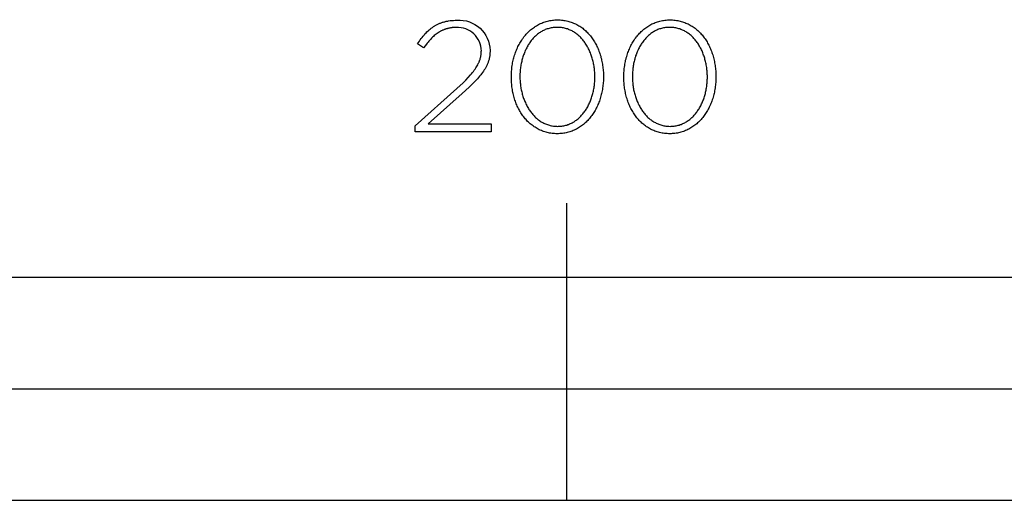
# Model space of a CAD drawing. Units: millimetres. Extents: x -33 to 2004, y 0 to 2620.
# Drawn here: x 126 to 259, y 0 to 65 of the extents above; entities that cross this region are included whole.
import ezdxf

# ---------------------------------------------------------------- set-up
doc = ezdxf.new("R2010")
doc.units = ezdxf.units.MM
doc.header["$LTSCALE"] = 247.5
doc.layers.add('FISHER___PAYKEL', color=18, linetype='Continuous', true_color=0x000000)

msp = doc.modelspace()

# ---------------------------------------------------------------- linework, layer by layer
at = {"layer": 'FISHER___PAYKEL', "color": 0}
for p, q in [((181.82, 63.62), (181.9, 63.67)), ((181.9, 63.67), (181.98, 63.72)), ((181.98, 63.72), (182.05, 63.78)), ((182.05, 63.78), (182.13, 63.83)), ((182.13, 63.83), (182.21, 63.88)), ((182.21, 63.88), (182.29, 63.92)), ((182.29, 63.92), (182.38, 63.97)), ((182.38, 63.97), (182.46, 64.01)), ((182.46, 64.01), (182.54, 64.06)), ((182.54, 64.06), (182.63, 64.1)), ((182.63, 64.1), (182.72, 64.14)), ((182.72, 64.14), (182.8, 64.18)), ((182.8, 64.18), (182.89, 64.21)), ((182.89, 64.21), (182.98, 64.25)), ((182.98, 64.25), (183.08, 64.28)), ((183.08, 64.28), (183.17, 64.32)), ((183.17, 64.32), (183.26, 64.35)), ((183.26, 64.35), (183.36, 64.38)), ((183.36, 64.38), (183.46, 64.41)), ((183.46, 64.41), (183.55, 64.43)), ((183.55, 64.43), (183.65, 64.46)), ((183.65, 64.46), (183.75, 64.48)), ((183.75, 64.48), (183.86, 64.5)), ((183.86, 64.5), (183.96, 64.52)), ((183.96, 64.52), (184.07, 64.54)), ((184.07, 64.54), (184.28, 64.57)), ((184.28, 64.57), (184.5, 64.59)), ((184.5, 64.59), (184.73, 64.61)), ((184.58, 63.63), (184.5, 63.62)), ((184.75, 63.64), (184.58, 63.63)), ((184.73, 64.61), (184.97, 64.62)), ((184.93, 63.65), (184.75, 63.64)), ((185.1, 63.65), (184.93, 63.65)), ((184.97, 64.62), (185.21, 64.62)), ((180.39, 62.15), (180.51, 62.32)), ((180.51, 62.32), (180.64, 62.48)), ((180.64, 62.48), (180.77, 62.63)), ((180.77, 62.63), (180.9, 62.78)), ((180.9, 62.78), (181.04, 62.92)), ((181.04, 62.92), (181.17, 63.06)), ((181.17, 63.06), (181.31, 63.19)), ((181.31, 63.19), (181.45, 63.32)), ((181.45, 63.32), (181.6, 63.44)), ((181.6, 63.44), (181.75, 63.56)), ((181.75, 63.56), (181.82, 63.62)), ((181.91, 62.33), (181.79, 62.2)), ((182.03, 62.44), (181.91, 62.33)), ((182.15, 62.55), (182.03, 62.44)), ((182.28, 62.66), (182.15, 62.55)), ((182.41, 62.76), (182.28, 62.66)), ((182.54, 62.85), (182.41, 62.76)), ((182.67, 62.94), (182.54, 62.85)), ((182.8, 63.03), (182.67, 62.94)), ((182.87, 63.07), (182.8, 63.03)), ((182.93, 63.11), (182.87, 63.07)), ((183, 63.14), (182.93, 63.11)), ((183.07, 63.18), (183, 63.14)), ((183.14, 63.22), (183.07, 63.18)), ((183.21, 63.25), (183.14, 63.22)), ((183.28, 63.28), (183.21, 63.25)), ((183.35, 63.31), (183.28, 63.28)), ((183.42, 63.34), (183.35, 63.31)), ((183.49, 63.37), (183.42, 63.34)), ((183.57, 63.4), (183.49, 63.37)), ((183.64, 63.42), (183.57, 63.4)), ((183.72, 63.45), (183.64, 63.42)), ((183.79, 63.47), (183.72, 63.45)), ((183.87, 63.49), (183.79, 63.47)), ((183.94, 63.51), (183.87, 63.49)), ((184.02, 63.53), (183.94, 63.51)), ((184.1, 63.55), (184.02, 63.53)), ((184.18, 63.57), (184.1, 63.55)), ((184.26, 63.58), (184.18, 63.57)), ((184.34, 63.59), (184.26, 63.58)), ((184.42, 63.61), (184.34, 63.59)), ((184.5, 63.62), (184.42, 63.61)), ((179.89, 61.45), (180.14, 61.81)), ((180.72, 60.9), (179.89, 61.45)), ((180.14, 61.81), (180.26, 61.99)), ((180.26, 61.99), (180.39, 62.15)), ((180.96, 61.22), (180.72, 60.9)), ((181.19, 61.53), (180.96, 61.22)), ((181.31, 61.67), (181.19, 61.53)), ((181.43, 61.81), (181.31, 61.67)), ((181.55, 61.95), (181.43, 61.81)), ((181.67, 62.08), (181.55, 61.95)), ((181.79, 62.2), (181.67, 62.08)), ((188.39, 59.62), (188.4, 59.69)), ((188.4, 59.69), (188.42, 59.76)), ((188.42, 59.76), (188.43, 59.83)), ((188.43, 59.83), (188.44, 59.9)), ((188.44, 59.9), (188.45, 59.97)), ((188.45, 59.97), (188.46, 60.04)), ((188.46, 60.04), (188.47, 60.11)), ((188.47, 60.19), (188.48, 60.26)), ((188.47, 60.11), (188.47, 60.19)), ((188.48, 60.4), (188.48, 60.48)), ((188.48, 60.33), (188.48, 60.4)), ((188.48, 60.26), (188.48, 60.33)), ((189.59, 59.7), (189.58, 59.61)), ((189.61, 59.79), (189.59, 59.7)), ((189.62, 59.87), (189.61, 59.79)), ((189.63, 59.96), (189.62, 59.87)), ((189.64, 60.05), (189.63, 59.96)), ((189.65, 60.15), (189.64, 60.05)), ((189.66, 60.33), (189.65, 60.24)), ((189.65, 60.24), (189.65, 60.15)), ((189.66, 60.56), (189.66, 60.52)), ((189.66, 60.52), (189.66, 60.42)), ((189.66, 60.42), (189.66, 60.33)), ((187.75, 58.2), (187.84, 58.34)), ((187.84, 58.34), (187.93, 58.49)), ((187.93, 58.49), (188.01, 58.63)), ((188.01, 58.63), (188.08, 58.78)), ((188.08, 58.78), (188.12, 58.85)), ((188.12, 58.85), (188.15, 58.92)), ((188.15, 58.92), (188.18, 58.99)), ((188.18, 58.99), (188.21, 59.06)), ((188.21, 59.06), (188.24, 59.13)), ((188.24, 59.13), (188.26, 59.2)), ((188.26, 59.2), (188.29, 59.27)), ((188.29, 59.27), (188.31, 59.34)), ((188.31, 59.34), (188.33, 59.41)), ((188.33, 59.41), (188.35, 59.48)), ((188.35, 59.48), (188.37, 59.55)), ((188.37, 59.55), (188.39, 59.62)), ((189.13, 58.35), (189.08, 58.27)), ((189.17, 58.43), (189.13, 58.35)), ((189.21, 58.51), (189.17, 58.43)), ((189.25, 58.6), (189.21, 58.51)), ((189.29, 58.68), (189.25, 58.6)), ((189.32, 58.76), (189.29, 58.68)), ((189.36, 58.85), (189.32, 58.76)), ((189.39, 58.93), (189.36, 58.85)), ((189.42, 59.01), (189.39, 58.93)), ((189.45, 59.1), (189.42, 59.01)), ((189.47, 59.18), (189.45, 59.1)), ((189.5, 59.27), (189.47, 59.18)), ((189.52, 59.35), (189.5, 59.27)), ((189.54, 59.44), (189.52, 59.35)), ((189.56, 59.52), (189.54, 59.44)), ((189.58, 59.61), (189.56, 59.52)), ((186.72, 56.93), (187.03, 57.26)), ((187.03, 57.26), (187.17, 57.43)), ((187.17, 57.43), (187.3, 57.59)), ((187.3, 57.59), (187.42, 57.74)), ((187.42, 57.74), (187.54, 57.9)), ((187.54, 57.9), (187.65, 58.05)), ((187.65, 58.05), (187.75, 58.2)), ((188.26, 57.09), (188.11, 56.92)), ((188.4, 57.26), (188.26, 57.09)), ((188.53, 57.43), (188.4, 57.26)), ((188.66, 57.6), (188.53, 57.43)), ((188.77, 57.77), (188.66, 57.6)), ((188.88, 57.94), (188.77, 57.77)), ((188.99, 58.1), (188.88, 57.94)), ((189.08, 58.27), (188.99, 58.1)), ((185.17, 55.42), (186.02, 56.21)), ((186.02, 56.21), (186.39, 56.58)), ((186.39, 56.58), (186.72, 56.93)), ((187.24, 56), (186.83, 55.61)), ((187.61, 56.38), (187.24, 56)), ((187.95, 56.74), (187.61, 56.38)), ((188.11, 56.92), (187.95, 56.74)), ((179.59, 50.43), (185.17, 55.42)), ((185.92, 54.76), (181.35, 50.66)), ((186.83, 55.61), (185.92, 54.76)), ((179.59, 49.6), (179.59, 50.43)), ((181.35, 50.66), (189.81, 50.66)), ((189.81, 50.66), (189.81, 49.6)), ((189.81, 49.6), (179.59, 49.6))]:
    msp.add_line(p, q, dxfattribs=at)
at = {"layer": 'FISHER___PAYKEL'}
for p, q in [((200, 0), (200, 40)), ((0, 15), (400, 15))]:
    msp.add_line(p, q, dxfattribs=at)
at = {"layer": 'FISHER___PAYKEL', "color": 0}
for points in [[(192.53, 56.97), (192.53, 57.01), (192.53, 57.2), (192.53, 57.39), (192.54, 57.58), (192.56, 57.77), (192.57, 57.95), (192.59, 58.14), (192.61, 58.32), (192.64, 58.51), (192.67, 58.69), (192.7, 58.87), (192.74, 59.05), (192.78, 59.23), (192.82, 59.41), (192.86, 59.58), (192.91, 59.76), (192.96, 59.93), (193.02, 60.1), (193.08, 60.26), (193.14, 60.43), (193.2, 60.59), (193.27, 60.75), (193.34, 60.91), (193.42, 61.07), (193.49, 61.22), (193.57, 61.38), (193.65, 61.53), (193.74, 61.67), (193.83, 61.82), (193.92, 61.96), (194.01, 62.1), (194.11, 62.23), (194.21, 62.37), (194.31, 62.5), (194.42, 62.63), (194.53, 62.75), (194.64, 62.87), (194.75, 62.99), (194.87, 63.1), (194.99, 63.21), (195.11, 63.32), (195.23, 63.42), (195.36, 63.52), (195.49, 63.62), (195.62, 63.71), (195.75, 63.8), (195.89, 63.89), (196.03, 63.97), (196.17, 64.04), (196.32, 64.12), (196.46, 64.19), (196.61, 64.25), (196.76, 64.31), (196.92, 64.37), (197.07, 64.42), (197.23, 64.46), (197.39, 64.51), (197.55, 64.54), (197.72, 64.57), (197.88, 64.6), (198.05, 64.63), (198.22, 64.64), (198.4, 64.66), (198.57, 64.66), (198.75, 64.67), (198.93, 64.66), (199.1, 64.66), (199.28, 64.64), (199.45, 64.63), (199.61, 64.6), (199.78, 64.58), (199.95, 64.54), (200.11, 64.51), (200.27, 64.47), (200.42, 64.42), (200.58, 64.37), (200.73, 64.31), (200.88, 64.25), (201.03, 64.19), (201.18, 64.12), (201.32, 64.05), (201.46, 63.98), (201.6, 63.89), (201.73, 63.81), (201.87, 63.72), (202, 63.63), (202.13, 63.54), (202.25, 63.44), (202.37, 63.33), (202.5, 63.23), (202.61, 63.12), (202.73, 63), (202.84, 62.89), (202.95, 62.77), (203.06, 62.65), (203.16, 62.52), (203.26, 62.39), (203.36, 62.26), (203.46, 62.12), (203.55, 61.99), (203.64, 61.84), (203.73, 61.7), (203.81, 61.56), (203.89, 61.41), (203.97, 61.26), (204.05, 61.1), (204.12, 60.95), (204.19, 60.79), (204.26, 60.63), (204.32, 60.46), (204.38, 60.3), (204.44, 60.13), (204.49, 59.96), (204.55, 59.79), (204.59, 59.62), (204.64, 59.45), (204.68, 59.27), (204.72, 59.09), (204.75, 58.91), (204.79, 58.73), (204.81, 58.55), (204.84, 58.37), (204.86, 58.18), (204.88, 58), (204.9, 57.81), (204.91, 57.62), (204.92, 57.43), (204.92, 57.24), (204.92, 57.05), (204.92, 57.01), (204.92, 56.82), (204.92, 56.63), (204.91, 56.44), (204.9, 56.25), (204.88, 56.06), (204.86, 55.87), (204.84, 55.69), (204.81, 55.51), (204.78, 55.32), (204.75, 55.14), (204.72, 54.96), (204.68, 54.78), (204.63, 54.61), (204.59, 54.43), (204.54, 54.26), (204.49, 54.09), (204.43, 53.92), (204.37, 53.75), (204.31, 53.58), (204.25, 53.42), (204.18, 53.26), (204.11, 53.1), (204.04, 52.94), (203.96, 52.79), (203.88, 52.64), (203.8, 52.49), (203.71, 52.34), (203.62, 52.2), (203.53, 52.05), (203.44, 51.92), (203.34, 51.78), (203.24, 51.65), (203.14, 51.52), (203.03, 51.39), (202.93, 51.27), (202.81, 51.14), (202.7, 51.03), (202.59, 50.91), (202.47, 50.8), (202.34, 50.7), (202.22, 50.59), (202.09, 50.49), (201.97, 50.39), (201.83, 50.3), (201.7, 50.21), (201.56, 50.13), (201.42, 50.05), (201.28, 49.97), (201.14, 49.9), (200.99, 49.83), (200.84, 49.77), (200.69, 49.71), (200.54, 49.65), (200.38, 49.6), (200.22, 49.55), (200.06, 49.51), (199.9, 49.47), (199.74, 49.44), (199.57, 49.41), (199.4, 49.39), (199.23, 49.37), (199.06, 49.36), (198.88, 49.35), (198.7, 49.35), (198.53, 49.35), (198.35, 49.36), (198.18, 49.37), (198.01, 49.39), (197.84, 49.41), (197.67, 49.44), (197.51, 49.47), (197.35, 49.51), (197.19, 49.55), (197.03, 49.6), (196.87, 49.65), (196.72, 49.7), (196.57, 49.76), (196.42, 49.83), (196.28, 49.89), (196.13, 49.96), (195.99, 50.04), (195.86, 50.12), (195.72, 50.21), (195.59, 50.29), (195.46, 50.39), (195.33, 50.48), (195.2, 50.58), (195.08, 50.68), (194.96, 50.79), (194.84, 50.9), (194.72, 51.01), (194.61, 51.13), (194.5, 51.25), (194.4, 51.37), (194.29, 51.5), (194.19, 51.63), (194.09, 51.76), (193.99, 51.89), (193.9, 52.03), (193.81, 52.17), (193.72, 52.32), (193.64, 52.46), (193.56, 52.61), (193.48, 52.76), (193.4, 52.92), (193.33, 53.07), (193.26, 53.23), (193.19, 53.39), (193.13, 53.55), (193.07, 53.72), (193.01, 53.88), (192.96, 54.05), (192.91, 54.22), (192.86, 54.4), (192.81, 54.57), (192.77, 54.75), (192.73, 54.92), (192.7, 55.1), (192.67, 55.28), (192.64, 55.47), (192.61, 55.65), (192.59, 55.83), (192.57, 56.02), (192.55, 56.21), (192.54, 56.4), (192.53, 56.58), (192.53, 56.77)], [(203.77, 56.97), (203.77, 57.01), (203.77, 57.17), (203.76, 57.33), (203.76, 57.49), (203.75, 57.65), (203.73, 57.81), (203.72, 57.97), (203.7, 58.13), (203.68, 58.28), (203.66, 58.44), (203.63, 58.6), (203.6, 58.75), (203.57, 58.9), (203.53, 59.05), (203.5, 59.21), (203.46, 59.35), (203.41, 59.5), (203.37, 59.65), (203.32, 59.8), (203.27, 59.94), (203.22, 60.08), (203.16, 60.22), (203.11, 60.36), (203.05, 60.5), (202.98, 60.63), (202.92, 60.76), (202.85, 60.89), (202.78, 61.02), (202.71, 61.15), (202.64, 61.27), (202.56, 61.4), (202.48, 61.52), (202.4, 61.63), (202.32, 61.75), (202.23, 61.86), (202.14, 61.97), (202.05, 62.07), (201.96, 62.18), (201.87, 62.28), (201.77, 62.38), (201.67, 62.47), (201.57, 62.56), (201.47, 62.65), (201.36, 62.74), (201.25, 62.82), (201.14, 62.9), (201.03, 62.97), (200.92, 63.05), (200.8, 63.12), (200.69, 63.18), (200.57, 63.24), (200.45, 63.3), (200.32, 63.35), (200.2, 63.4), (200.07, 63.45), (199.94, 63.49), (199.81, 63.53), (199.68, 63.56), (199.55, 63.59), (199.41, 63.61), (199.27, 63.63), (199.13, 63.65), (198.99, 63.66), (198.85, 63.67), (198.7, 63.67), (198.56, 63.67), (198.42, 63.66), (198.28, 63.65), (198.14, 63.64), (198, 63.62), (197.87, 63.59), (197.73, 63.56), (197.6, 63.53), (197.47, 63.49), (197.34, 63.45), (197.22, 63.41), (197.09, 63.36), (196.97, 63.3), (196.85, 63.25), (196.73, 63.19), (196.61, 63.12), (196.5, 63.05), (196.39, 62.98), (196.28, 62.91), (196.17, 62.83), (196.06, 62.75), (195.96, 62.66), (195.86, 62.58), (195.76, 62.49), (195.66, 62.39), (195.56, 62.29), (195.47, 62.19), (195.38, 62.09), (195.29, 61.99), (195.2, 61.88), (195.12, 61.77), (195.03, 61.65), (194.95, 61.54), (194.88, 61.42), (194.8, 61.3), (194.73, 61.17), (194.66, 61.05), (194.59, 60.92), (194.52, 60.79), (194.46, 60.66), (194.4, 60.53), (194.34, 60.39), (194.28, 60.25), (194.23, 60.11), (194.17, 59.97), (194.12, 59.83), (194.08, 59.68), (194.03, 59.54), (193.99, 59.39), (193.95, 59.24), (193.92, 59.09), (193.88, 58.94), (193.85, 58.79), (193.82, 58.63), (193.8, 58.48), (193.77, 58.32), (193.75, 58.17), (193.73, 58.01), (193.72, 57.85), (193.71, 57.69), (193.69, 57.37), (193.68, 57.05), (193.68, 57.01), (193.69, 56.85), (193.69, 56.69), (193.7, 56.53), (193.71, 56.37), (193.72, 56.21), (193.74, 56.05), (193.75, 55.89), (193.77, 55.74), (193.8, 55.58), (193.82, 55.43), (193.85, 55.27), (193.89, 55.12), (193.92, 54.97), (193.96, 54.82), (194, 54.67), (194.04, 54.52), (194.08, 54.37), (194.13, 54.23), (194.18, 54.09), (194.23, 53.94), (194.29, 53.8), (194.35, 53.67), (194.41, 53.53), (194.47, 53.39), (194.53, 53.26), (194.6, 53.13), (194.67, 53), (194.74, 52.87), (194.82, 52.75), (194.89, 52.63), (194.97, 52.51), (195.05, 52.39), (195.14, 52.28), (195.22, 52.16), (195.31, 52.05), (195.4, 51.95), (195.49, 51.84), (195.59, 51.74), (195.69, 51.64), (195.78, 51.55), (195.89, 51.46), (195.99, 51.37), (196.09, 51.28), (196.2, 51.2), (196.31, 51.12), (196.42, 51.04), (196.53, 50.97), (196.65, 50.9), (196.77, 50.84), (196.89, 50.78), (197.01, 50.72), (197.13, 50.67), (197.26, 50.62), (197.38, 50.57), (197.51, 50.53), (197.64, 50.49), (197.77, 50.46), (197.91, 50.43), (198.04, 50.4), (198.18, 50.38), (198.32, 50.36), (198.46, 50.35), (198.61, 50.35), (198.75, 50.34), (198.89, 50.35), (199.04, 50.35), (199.18, 50.36), (199.32, 50.38), (199.45, 50.4), (199.59, 50.43), (199.72, 50.45), (199.86, 50.49), (199.99, 50.52), (200.11, 50.57), (200.24, 50.61), (200.36, 50.66), (200.49, 50.71), (200.61, 50.77), (200.72, 50.83), (200.84, 50.9), (200.96, 50.96), (201.07, 51.04), (201.18, 51.11), (201.29, 51.19), (201.39, 51.27), (201.5, 51.36), (201.6, 51.44), (201.7, 51.53), (201.8, 51.63), (201.89, 51.73), (201.99, 51.83), (202.08, 51.93), (202.17, 52.04), (202.25, 52.14), (202.34, 52.25), (202.42, 52.37), (202.5, 52.48), (202.58, 52.6), (202.66, 52.72), (202.73, 52.85), (202.8, 52.97), (202.87, 53.1), (202.93, 53.23), (203, 53.36), (203.06, 53.5), (203.12, 53.63), (203.18, 53.77), (203.23, 53.91), (203.28, 54.05), (203.33, 54.19), (203.38, 54.34), (203.42, 54.48), (203.46, 54.63), (203.5, 54.78), (203.54, 54.93), (203.57, 55.08), (203.6, 55.23), (203.63, 55.39), (203.66, 55.54), (203.68, 55.7), (203.7, 55.85), (203.72, 56.01), (203.74, 56.17), (203.75, 56.33), (203.76, 56.49), (203.76, 56.64), (203.77, 56.8)], [(207.66, 56.97), (207.66, 57.01), (207.67, 57.2), (207.67, 57.39), (207.68, 57.58), (207.69, 57.77), (207.71, 57.95), (207.73, 58.14), (207.75, 58.32), (207.78, 58.51), (207.81, 58.69), (207.84, 58.87), (207.87, 59.05), (207.91, 59.23), (207.96, 59.41), (208, 59.58), (208.05, 59.76), (208.1, 59.93), (208.16, 60.1), (208.22, 60.26), (208.28, 60.43), (208.34, 60.59), (208.41, 60.75), (208.48, 60.91), (208.55, 61.07), (208.63, 61.22), (208.71, 61.38), (208.79, 61.53), (208.88, 61.67), (208.97, 61.82), (209.06, 61.96), (209.15, 62.1), (209.25, 62.23), (209.35, 62.37), (209.45, 62.5), (209.56, 62.63), (209.67, 62.75), (209.78, 62.87), (209.89, 62.99), (210.01, 63.1), (210.12, 63.21), (210.25, 63.32), (210.37, 63.42), (210.5, 63.52), (210.63, 63.62), (210.76, 63.71), (210.89, 63.8), (211.03, 63.89), (211.17, 63.97), (211.31, 64.04), (211.45, 64.12), (211.6, 64.19), (211.75, 64.25), (211.9, 64.31), (212.05, 64.37), (212.21, 64.42), (212.37, 64.46), (212.53, 64.51), (212.69, 64.54), (212.85, 64.57), (213.02, 64.6), (213.19, 64.63), (213.36, 64.64), (213.54, 64.66), (213.71, 64.66), (213.89, 64.67), (214.07, 64.66), (214.24, 64.66), (214.41, 64.64), (214.58, 64.63), (214.75, 64.6), (214.92, 64.58), (215.08, 64.54), (215.25, 64.51), (215.4, 64.47), (215.56, 64.42), (215.72, 64.37), (215.87, 64.31), (216.02, 64.25), (216.17, 64.19), (216.31, 64.12), (216.46, 64.05), (216.6, 63.98), (216.74, 63.89), (216.87, 63.81), (217.01, 63.72), (217.14, 63.63), (217.26, 63.54), (217.39, 63.44), (217.51, 63.33), (217.63, 63.23), (217.75, 63.12), (217.87, 63), (217.98, 62.89), (218.09, 62.77), (218.2, 62.65), (218.3, 62.52), (218.4, 62.39), (218.5, 62.26), (218.6, 62.12), (218.69, 61.99), (218.78, 61.84), (218.87, 61.7), (218.95, 61.56), (219.03, 61.41), (219.11, 61.26), (219.19, 61.1), (219.26, 60.95), (219.33, 60.79), (219.4, 60.63), (219.46, 60.46), (219.52, 60.3), (219.58, 60.13), (219.63, 59.96), (219.68, 59.79), (219.73, 59.62), (219.78, 59.45), (219.82, 59.27), (219.86, 59.09), (219.89, 58.91), (219.92, 58.73), (219.95, 58.55), (219.98, 58.37), (220, 58.18), (220.02, 58), (220.03, 57.81), (220.05, 57.62), (220.05, 57.43), (220.06, 57.24), (220.06, 57.05), (220.06, 57.01), (220.06, 56.82), (220.05, 56.63), (220.05, 56.44), (220.03, 56.25), (220.02, 56.06), (220, 55.87), (219.98, 55.69), (219.95, 55.51), (219.92, 55.32), (219.89, 55.14), (219.85, 54.96), (219.81, 54.78), (219.77, 54.61), (219.73, 54.43), (219.68, 54.26), (219.63, 54.09), (219.57, 53.92), (219.51, 53.75), (219.45, 53.58), (219.39, 53.42), (219.32, 53.26), (219.25, 53.1), (219.17, 52.94), (219.1, 52.79), (219.02, 52.64), (218.94, 52.49), (218.85, 52.34), (218.76, 52.2), (218.67, 52.05), (218.58, 51.92), (218.48, 51.78), (218.38, 51.65), (218.28, 51.52), (218.17, 51.39), (218.06, 51.27), (217.95, 51.14), (217.84, 51.03), (217.72, 50.91), (217.6, 50.8), (217.48, 50.7), (217.36, 50.59), (217.23, 50.49), (217.1, 50.39), (216.97, 50.3), (216.84, 50.21), (216.7, 50.13), (216.56, 50.05), (216.42, 49.97), (216.28, 49.9), (216.13, 49.83), (215.98, 49.77), (215.83, 49.71), (215.68, 49.65), (215.52, 49.6), (215.36, 49.55), (215.2, 49.51), (215.04, 49.47), (214.88, 49.44), (214.71, 49.41), (214.54, 49.39), (214.37, 49.37), (214.19, 49.36), (214.02, 49.35), (213.84, 49.35), (213.66, 49.35), (213.49, 49.36), (213.32, 49.37), (213.15, 49.39), (212.98, 49.41), (212.81, 49.44), (212.65, 49.47), (212.48, 49.51), (212.33, 49.55), (212.17, 49.6), (212.01, 49.65), (211.86, 49.7), (211.71, 49.76), (211.56, 49.83), (211.42, 49.89), (211.27, 49.96), (211.13, 50.04), (210.99, 50.12), (210.86, 50.21), (210.72, 50.29), (210.59, 50.39), (210.47, 50.48), (210.34, 50.58), (210.22, 50.68), (210.1, 50.79), (209.98, 50.9), (209.86, 51.01), (209.75, 51.13), (209.64, 51.25), (209.53, 51.37), (209.43, 51.5), (209.33, 51.63), (209.23, 51.76), (209.13, 51.89), (209.04, 52.03), (208.95, 52.17), (208.86, 52.32), (208.78, 52.46), (208.7, 52.61), (208.62, 52.76), (208.54, 52.92), (208.47, 53.07), (208.4, 53.23), (208.33, 53.39), (208.27, 53.55), (208.21, 53.72), (208.15, 53.88), (208.1, 54.05), (208.04, 54.22), (208, 54.4), (207.95, 54.57), (207.91, 54.75), (207.87, 54.92), (207.84, 55.1), (207.8, 55.28), (207.77, 55.47), (207.75, 55.65), (207.73, 55.83), (207.71, 56.02), (207.69, 56.21), (207.68, 56.4), (207.67, 56.58), (207.67, 56.77)], [(218.91, 56.97), (218.91, 57.01), (218.91, 57.17), (218.9, 57.33), (218.9, 57.49), (218.89, 57.65), (218.87, 57.81), (218.86, 57.97), (218.84, 58.13), (218.82, 58.28), (218.79, 58.44), (218.77, 58.6), (218.74, 58.75), (218.71, 58.9), (218.67, 59.05), (218.63, 59.21), (218.59, 59.35), (218.55, 59.5), (218.51, 59.65), (218.46, 59.8), (218.41, 59.94), (218.36, 60.08), (218.3, 60.22), (218.25, 60.36), (218.19, 60.5), (218.12, 60.63), (218.06, 60.76), (217.99, 60.89), (217.92, 61.02), (217.85, 61.15), (217.77, 61.27), (217.7, 61.4), (217.62, 61.52), (217.54, 61.63), (217.45, 61.75), (217.37, 61.86), (217.28, 61.97), (217.19, 62.07), (217.1, 62.18), (217, 62.28), (216.91, 62.38), (216.81, 62.47), (216.71, 62.56), (216.6, 62.65), (216.5, 62.74), (216.39, 62.82), (216.28, 62.9), (216.17, 62.97), (216.06, 63.05), (215.94, 63.12), (215.82, 63.18), (215.71, 63.24), (215.58, 63.3), (215.46, 63.35), (215.34, 63.4), (215.21, 63.45), (215.08, 63.49), (214.95, 63.53), (214.82, 63.56), (214.68, 63.59), (214.55, 63.61), (214.41, 63.63), (214.27, 63.65), (214.13, 63.66), (213.99, 63.67), (213.84, 63.67), (213.7, 63.67), (213.56, 63.66), (213.41, 63.65), (213.28, 63.64), (213.14, 63.62), (213, 63.59), (212.87, 63.56), (212.74, 63.53), (212.61, 63.49), (212.48, 63.45), (212.35, 63.41), (212.23, 63.36), (212.11, 63.3), (211.99, 63.25), (211.87, 63.19), (211.75, 63.12), (211.64, 63.05), (211.53, 62.98), (211.42, 62.91), (211.31, 62.83), (211.2, 62.75), (211.1, 62.66), (210.99, 62.58), (210.89, 62.49), (210.8, 62.39), (210.7, 62.29), (210.61, 62.19), (210.52, 62.09), (210.43, 61.99), (210.34, 61.88), (210.25, 61.77), (210.17, 61.65), (210.09, 61.54), (210.01, 61.42), (209.94, 61.3), (209.86, 61.17), (209.79, 61.05), (209.72, 60.92), (209.66, 60.79), (209.59, 60.66), (209.53, 60.53), (209.47, 60.39), (209.42, 60.25), (209.36, 60.11), (209.31, 59.97), (209.26, 59.83), (209.22, 59.68), (209.17, 59.54), (209.13, 59.39), (209.09, 59.24), (209.05, 59.09), (209.02, 58.94), (208.99, 58.79), (208.96, 58.63), (208.93, 58.48), (208.91, 58.32), (208.89, 58.17), (208.87, 58.01), (208.86, 57.85), (208.84, 57.69), (208.83, 57.37), (208.82, 57.05), (208.82, 57.01), (208.82, 56.85), (208.83, 56.69), (208.83, 56.53), (208.84, 56.37), (208.86, 56.21), (208.87, 56.05), (208.89, 55.89), (208.91, 55.74), (208.94, 55.58), (208.96, 55.43), (208.99, 55.27), (209.02, 55.12), (209.06, 54.97), (209.1, 54.82), (209.14, 54.67), (209.18, 54.52), (209.22, 54.37), (209.27, 54.23), (209.32, 54.09), (209.37, 53.94), (209.43, 53.8), (209.48, 53.67), (209.54, 53.53), (209.61, 53.39), (209.67, 53.26), (209.74, 53.13), (209.81, 53), (209.88, 52.87), (209.96, 52.75), (210.03, 52.63), (210.11, 52.51), (210.19, 52.39), (210.28, 52.28), (210.36, 52.16), (210.45, 52.05), (210.54, 51.95), (210.63, 51.84), (210.73, 51.74), (210.82, 51.64), (210.92, 51.55), (211.02, 51.46), (211.13, 51.37), (211.23, 51.28), (211.34, 51.2), (211.45, 51.12), (211.56, 51.04), (211.67, 50.97), (211.79, 50.9), (211.91, 50.84), (212.02, 50.78), (212.15, 50.72), (212.27, 50.67), (212.39, 50.62), (212.52, 50.57), (212.65, 50.53), (212.78, 50.49), (212.91, 50.46), (213.05, 50.43), (213.18, 50.4), (213.32, 50.38), (213.46, 50.36), (213.6, 50.35), (213.74, 50.35), (213.89, 50.34), (214.03, 50.35), (214.17, 50.35), (214.32, 50.36), (214.45, 50.38), (214.59, 50.4), (214.73, 50.43), (214.86, 50.45), (214.99, 50.49), (215.12, 50.52), (215.25, 50.57), (215.38, 50.61), (215.5, 50.66), (215.62, 50.71), (215.74, 50.77), (215.86, 50.83), (215.98, 50.9), (216.09, 50.96), (216.21, 51.04), (216.32, 51.11), (216.42, 51.19), (216.53, 51.27), (216.64, 51.36), (216.74, 51.44), (216.84, 51.53), (216.94, 51.63), (217.03, 51.73), (217.12, 51.83), (217.22, 51.93), (217.31, 52.04), (217.39, 52.14), (217.48, 52.25), (217.56, 52.37), (217.64, 52.48), (217.72, 52.6), (217.79, 52.72), (217.87, 52.85), (217.94, 52.97), (218.01, 53.1), (218.07, 53.23), (218.14, 53.36), (218.2, 53.5), (218.26, 53.63), (218.31, 53.77), (218.37, 53.91), (218.42, 54.05), (218.47, 54.19), (218.52, 54.34), (218.56, 54.48), (218.6, 54.63), (218.64, 54.78), (218.68, 54.93), (218.71, 55.08), (218.74, 55.23), (218.77, 55.39), (218.8, 55.54), (218.82, 55.7), (218.84, 55.85), (218.86, 56.01), (218.87, 56.17), (218.89, 56.33), (218.9, 56.49), (218.9, 56.64), (218.91, 56.8)]]:
    msp.add_lwpolyline(points, close=True, dxfattribs=at)
at = {"layer": 'FISHER___PAYKEL'}
msp.add_lwpolyline([(0, 0), (400, 0), (400, 30), (0, 30)], close=True, dxfattribs=at)
at = {"layer": 'FISHER___PAYKEL', "color": 0}
msp.add_arc((185.27, 60.44), 3.22, 0.6484, 92.9276, dxfattribs=at)
at = {"layer": 'FISHER___PAYKEL', "color": 0, "extrusion": (0, 0, -1)}
msp.add_arc((-185.49, 60.46), 4.18, 86.2425, 178.5351, dxfattribs=at)

doc.saveas('drawing.dxf')
